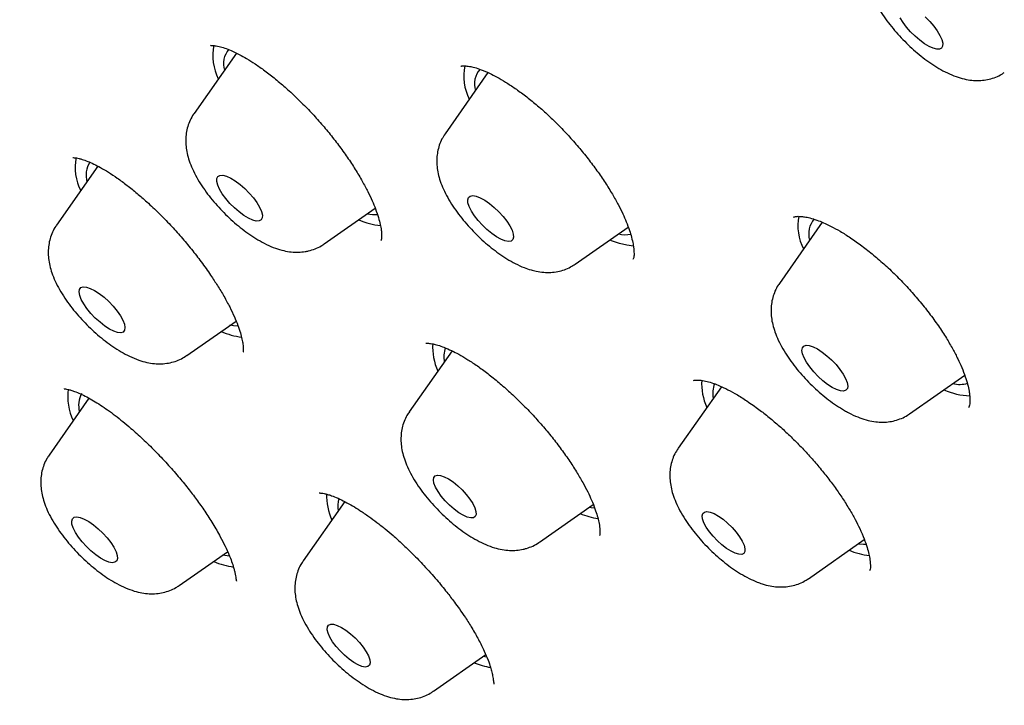
# Model space of a CAD drawing. Units: millimetres. Extents: x 8 to 1603, y 12 to 2556.
# Drawn here: x 1339 to 1352, y 904 to 913 of the extents above; entities that cross this region are included whole.
import ezdxf

# ---------------------------------------------------------------- set-up
doc = ezdxf.new("R2010")
doc.units = ezdxf.units.MM

msp = doc.modelspace()

# ---------------------------------------------------------------- linework, layer by layer
at = {"color": 7, "linetype": 'Continuous', "lineweight": 30}
for p, q in [((1341.763, 912.264), (1341.202, 911.464)), ((1345.098, 912.006), (1344.53, 911.196)), ((1344.748, 912.089), (1344.741, 912.085)), ((1339.926, 910.765), (1339.379, 909.985)), ((1342.927, 909.735), (1343.604, 910.207)), ((1349.53, 910.022), (1348.962, 909.211)), ((1346.256, 909.466), (1346.958, 909.956)), ((1341.104, 908.255), (1341.759, 908.712)), ((1344.622, 908.317), (1344.055, 907.511)), ((1350.687, 907.482), (1351.42, 907.993)), ((1348.194, 907.842), (1347.621, 907.027)), ((1339.808, 907.689), (1339.28, 906.936)), ((1343.2, 906.319), (1342.649, 905.535)), ((1345.781, 905.781), (1346.494, 906.28)), ((1349.346, 905.297), (1350.088, 905.816)), ((1341.005, 905.206), (1341.647, 905.654)), ((1344.374, 903.805), (1345.068, 904.291)), ((1345.035, 904.268), (1345.08, 904.263))]:
    msp.add_line(p, q, dxfattribs=at)
at = {"color": 7, "linetype": 'Continuous', "lineweight": 30, "flags": 128}
for points in [[(1350.885, 912.388), (1350.823, 912.434), (1350.761, 912.488), (1350.701, 912.547), (1350.647, 912.61), (1350.601, 912.672), (1350.565, 912.733)], [(1350.895, 912.743), (1350.955, 912.684), (1351.008, 912.622), (1351.054, 912.559), (1351.09, 912.499), (1351.115, 912.444), (1351.127, 912.396), (1351.126, 912.358), (1351.112, 912.331), (1351.085, 912.317), (1351.048, 912.316), (1351, 912.328), (1350.946, 912.352), (1350.885, 912.388)], [(1342.065, 910.039), (1342.027, 910.037), (1341.979, 910.05), (1341.923, 910.075), (1341.862, 910.111), (1341.799, 910.158), (1341.736, 910.212), (1341.676, 910.272), (1341.622, 910.335), (1341.576, 910.399), (1341.539, 910.46), (1341.515, 910.515), (1341.503, 910.563), (1341.504, 910.601), (1341.518, 910.628), (1341.545, 910.642), (1341.584, 910.644), (1341.632, 910.631), (1341.687, 910.606), (1341.748, 910.57), (1341.811, 910.523), (1341.874, 910.469), (1341.934, 910.409), (1341.988, 910.346), (1342.035, 910.282), (1342.071, 910.221), (1342.096, 910.166), (1342.108, 910.118), (1342.106, 910.08), (1342.092, 910.053), (1342.065, 910.039)], [(1345.324, 909.775), (1345.271, 909.796), (1345.211, 909.829), (1345.149, 909.872), (1345.085, 909.925), (1345.024, 909.983), (1344.968, 910.046), (1344.918, 910.109), (1344.878, 910.171), (1344.85, 910.229), (1344.833, 910.279), (1344.83, 910.321), (1344.84, 910.352), (1344.863, 910.37), (1344.898, 910.376), (1344.943, 910.368), (1344.996, 910.347), (1345.055, 910.315), (1345.118, 910.271), (1345.182, 910.219), (1345.243, 910.161), (1345.299, 910.098), (1345.349, 910.035), (1345.388, 909.973), (1345.417, 909.915), (1345.433, 909.864), (1345.437, 909.823), (1345.426, 909.792), (1345.404, 909.773), (1345.369, 909.768), (1345.324, 909.775)], [(1346.841, 909.74), (1346.735, 909.776), (1346.713, 909.785)], [(1347.026, 909.707), (1346.939, 909.717), (1346.841, 909.74)], [(1340.28, 908.59), (1340.261, 908.567), (1340.23, 908.557), (1340.188, 908.561), (1340.138, 908.577), (1340.08, 908.606), (1340.018, 908.646), (1339.955, 908.696), (1339.892, 908.752), (1339.834, 908.814), (1339.782, 908.877), (1339.739, 908.94), (1339.706, 908.999), (1339.686, 909.053), (1339.678, 909.098), (1339.684, 909.132), (1339.702, 909.155), (1339.733, 909.165), (1339.775, 909.162), (1339.826, 909.145), (1339.883, 909.116), (1339.945, 909.076), (1340.009, 909.027), (1340.071, 908.97), (1340.129, 908.909), (1340.181, 908.845), (1340.225, 908.782), (1340.257, 908.723), (1340.278, 908.67), (1340.285, 908.625), (1340.28, 908.59)], [(1341.786, 908.646), (1341.723, 908.649), (1341.678, 908.656)], [(1349.663, 907.833), (1349.601, 907.873), (1349.538, 907.922), (1349.476, 907.979), (1349.417, 908.04), (1349.365, 908.104), (1349.322, 908.166), (1349.29, 908.226), (1349.269, 908.279), (1349.261, 908.324), (1349.267, 908.359), (1349.286, 908.381), (1349.317, 908.391), (1349.358, 908.388), (1349.409, 908.371), (1349.467, 908.343), (1349.529, 908.302), (1349.592, 908.253), (1349.654, 908.196), (1349.713, 908.135), (1349.765, 908.071), (1349.808, 908.009), (1349.84, 907.949), (1349.861, 907.896), (1349.869, 907.851), (1349.863, 907.816), (1349.844, 907.794), (1349.813, 907.784), (1349.772, 907.787), (1349.721, 907.804), (1349.663, 907.833)], [(1344.905, 906.105), (1344.869, 906.102), (1344.823, 906.113), (1344.769, 906.137), (1344.711, 906.172), (1344.65, 906.217), (1344.589, 906.271), (1344.531, 906.329), (1344.479, 906.39), (1344.436, 906.451), (1344.403, 906.509), (1344.382, 906.562), (1344.374, 906.606), (1344.379, 906.64), (1344.397, 906.662), (1344.427, 906.671), (1344.468, 906.666), (1344.518, 906.649), (1344.575, 906.62), (1344.635, 906.579), (1344.697, 906.53), (1344.756, 906.473), (1344.811, 906.413), (1344.859, 906.352), (1344.897, 906.292), (1344.924, 906.236), (1344.939, 906.188), (1344.941, 906.149), (1344.929, 906.121), (1344.905, 906.105)], [(1346.442, 906.243), (1346.468, 906.24), (1346.514, 906.238)], [(1340.183, 905.605), (1340.186, 905.563), (1340.176, 905.532), (1340.153, 905.514), (1340.118, 905.508), (1340.073, 905.516), (1340.02, 905.537), (1339.961, 905.569), (1339.898, 905.613), (1339.835, 905.665), (1339.774, 905.723), (1339.717, 905.786), (1339.668, 905.849), (1339.628, 905.911), (1339.599, 905.969), (1339.583, 906.02), (1339.58, 906.061), (1339.59, 906.092), (1339.613, 906.111), (1339.647, 906.116), (1339.692, 906.108), (1339.746, 906.088), (1339.805, 906.055), (1339.868, 906.012), (1339.931, 905.959), (1339.992, 905.901), (1340.049, 905.838), (1340.098, 905.775), (1340.138, 905.713), (1340.167, 905.655), (1340.183, 905.605)], [(1348.377, 905.634), (1348.322, 905.66), (1348.262, 905.698), (1348.201, 905.745), (1348.14, 905.8), (1348.084, 905.859), (1348.034, 905.92), (1347.993, 905.981), (1347.962, 906.038), (1347.944, 906.089), (1347.939, 906.13), (1347.947, 906.162), (1347.968, 906.181), (1348.001, 906.187), (1348.045, 906.18), (1348.096, 906.159), (1348.154, 906.127), (1348.215, 906.084), (1348.276, 906.033), (1348.335, 905.976), (1348.388, 905.915), (1348.434, 905.853), (1348.47, 905.794), (1348.494, 905.74), (1348.506, 905.694), (1348.505, 905.657), (1348.49, 905.632), (1348.463, 905.619), (1348.424, 905.62), (1348.377, 905.634)], [(1350.007, 905.759), (1350.075, 905.754), (1350.112, 905.755)], [(1341.673, 905.597), (1341.642, 905.598), (1341.579, 905.607)], [(1343.535, 904.181), (1343.526, 904.15), (1343.505, 904.132), (1343.472, 904.126), (1343.428, 904.134), (1343.376, 904.155), (1343.318, 904.187), (1343.257, 904.23), (1343.196, 904.282), (1343.138, 904.339), (1343.084, 904.4), (1343.039, 904.462), (1343.003, 904.521), (1342.979, 904.574), (1342.968, 904.621), (1342.97, 904.657), (1342.985, 904.682), (1343.013, 904.694), (1343.052, 904.693), (1343.1, 904.678), (1343.155, 904.652), (1343.215, 904.613), (1343.276, 904.566), (1343.336, 904.511), (1343.393, 904.451), (1343.442, 904.39), (1343.483, 904.329), (1343.513, 904.273), (1343.531, 904.222), (1343.535, 904.181)]]:
    msp.add_lwpolyline(points, dxfattribs=at)
at = {"color": 7, "linetype": 'Continuous', "lineweight": 30}
for centre, radius, start, end in [((1342.163, 912.233), 0.712, 168.9999, 205.9716), ((1341.896, 912.122), 0.304, 140.9487, 196.2342), ((1345.462, 911.961), 0.685, 168.5591, 206.7999), ((1345.212, 911.855), 0.293, 138.1528, 197.144), ((1340.301, 910.75), 0.677, 169.0392, 207.1595), ((1340.088, 910.643), 0.319, 147.028, 195.5747), ((1343.776, 910.955), 0.983, 246.5087, 264.0933), ((1343.596, 910.619), 0.494, 258.914, 274.4481), ((1349.897, 909.979), 0.69, 169.6832, 206.8327), ((1349.644, 909.871), 0.294, 138.5789, 197.1706), ((1346.92, 910.306), 0.449, 258.3146, 279.2706), ((1341.964, 909.511), 1.02, 246.7284, 262.616), ((1345.118, 908.365), 0.753, 176.3553, 204.7169), ((1344.885, 908.238), 0.372, 161.2642, 190.4049), ((1348.713, 907.886), 0.782, 176.9591, 204.1827), ((1340.265, 907.715), 0.739, 172.7454, 205.8665), ((1348.446, 907.753), 0.368, 159.4, 190.4098), ((1351.508, 908.61), 0.888, 245.8092, 268.6494), ((1351.349, 908.273), 0.4, 257.3155, 285.7205), ((1340.014, 907.594), 0.343, 152.868, 194.3775), ((1343.798, 906.407), 0.839, 179.0573, 203.411), ((1343.499, 906.263), 0.392, 165.8729, 190.0525), ((1346.714, 907.122), 1.04, 247.7614, 261.4037), ((1350.257, 906.563), 0.963, 247.3506, 263.8898), ((1341.873, 906.486), 1.045, 246.8811, 261.9634), ((1345.326, 905.204), 1.1, 248.0509, 260.0275)]:
    msp.add_arc(centre, radius, start, end, dxfattribs=at)
for points, knots in [([(1407.184, 881.897), (1407.223, 881.937), (1407.293, 882.011), (1407.388, 882.113), (1407.463, 882.197), (1407.52, 882.262), (1407.563, 882.312), (1407.609, 882.366), (1407.668, 882.437), (1407.743, 882.529), (1407.822, 882.631), (1407.898, 882.733), (1407.964, 882.822), (1408.016, 882.896), (1408.063, 882.964), (1408.117, 883.043), (1408.183, 883.144), (1408.26, 883.266), (1408.339, 883.397), (1408.419, 883.535), (1408.497, 883.675), (1408.569, 883.812), (1408.633, 883.94), (1408.692, 884.062), (1408.75, 884.187), (1408.811, 884.326), (1408.875, 884.477), (1408.935, 884.631), (1408.989, 884.774), (1409.035, 884.903), (1409.078, 885.028), (1409.121, 885.16), (1409.166, 885.308), (1409.212, 885.466), (1409.253, 885.621), (1409.289, 885.763), (1409.319, 885.888), (1409.346, 886.01), (1409.373, 886.137), (1409.401, 886.28), (1409.43, 886.439), (1409.457, 886.602), (1409.481, 886.757), (1409.506, 886.939), (1409.533, 887.164), (1409.56, 887.444), (1409.581, 887.739), (1409.596, 888.038), (1409.603, 888.33), (1409.605, 888.613), (1409.601, 888.885), (1409.593, 889.156), (1409.58, 889.442), (1409.559, 889.748), (1409.532, 890.079), (1409.496, 890.422), (1409.454, 890.768), (1409.408, 891.1), (1409.358, 891.423), (1409.306, 891.724), (1409.253, 892.013), (1409.197, 892.299), (1409.132, 892.61), (1409.056, 892.951), (1408.983, 893.258), (1408.92, 893.511), (1408.874, 893.688), (1408.836, 893.834), (1408.805, 893.95), (1408.78, 894.043), (1408.756, 894.129), (1408.73, 894.224), (1408.693, 894.354), (1408.644, 894.526), (1408.58, 894.744), (1408.503, 894.998), (1408.412, 895.288), (1408.307, 895.613), (1408.187, 895.972), (1408.052, 896.364), (1407.899, 896.789), (1407.755, 897.176), (1407.624, 897.516), (1407.514, 897.797), (1407.405, 898.07), (1407.303, 898.32), (1407.214, 898.534), (1407.14, 898.711), (1407.085, 898.841), (1407.043, 898.938), (1407.007, 899.021), (1406.964, 899.121), (1406.911, 899.243), (1406.848, 899.387), (1406.76, 899.588), (1406.648, 899.836), (1406.516, 900.125), (1406.312, 900.567), (1406.033, 901.154), (1405.691, 901.846), (1405.37, 902.478), (1405.071, 903.051), (1404.775, 903.604), (1404.483, 904.138), (1404.198, 904.648), (1403.925, 905.13), (1403.67, 905.57), (1403.438, 905.967), (1403.227, 906.322), (1403.034, 906.643), (1402.859, 906.931), (1402.704, 907.185), (1402.568, 907.405), (1402.444, 907.605), (1402.321, 907.802), (1402.186, 908.017), (1402.032, 908.26), (1401.856, 908.535), (1401.624, 908.896), (1401.331, 909.346), (1400.97, 909.891), (1400.572, 910.483), (1400.135, 911.123), (1399.658, 911.809), (1399.166, 912.503), (1398.663, 913.199), (1398.154, 913.894), (1397.612, 914.619), (1397.048, 915.362), (1396.469, 916.111), (1395.772, 916.997), (1394.953, 918.017), (1394.005, 919.168), (1393.002, 920.356), (1391.943, 921.58), (1390.826, 922.835), (1389.7, 924.069), (1388.565, 925.281), (1387.424, 926.468), (1386.277, 927.633), (1385.12, 928.781), (1383.943, 929.919), (1382.742, 931.053), (1381.517, 932.181), (1380.268, 933.301), (1379.067, 934.351), (1377.917, 935.331), (1376.821, 936.244), (1375.713, 937.144), (1374.734, 937.92), (1373.887, 938.577), (1373.174, 939.121), (1372.463, 939.654), (1371.767, 940.167), (1371.072, 940.671), (1370.39, 941.158), (1369.724, 941.624), (1369.105, 942.05), (1368.534, 942.437), (1368.028, 942.774), (1367.584, 943.067), (1367.198, 943.318), (1366.889, 943.517), (1366.653, 943.667), (1366.488, 943.772), (1366.351, 943.859), (1366.25, 943.922), (1366.165, 943.975), (1366.075, 944.032), (1365.952, 944.109), (1365.794, 944.207), (1365.61, 944.321), (1365.311, 944.504), (1364.899, 944.754), (1364.34, 945.088), (1363.721, 945.449), (1363.044, 945.835), (1362.346, 946.223), (1361.506, 946.676), (1360.537, 947.179), (1359.685, 947.6), (1359.074, 947.891), (1358.703, 948.064), (1358.348, 948.226), (1358.022, 948.373), (1357.734, 948.499), (1357.486, 948.607), (1357.297, 948.687), (1357.159, 948.746), (1357.064, 948.786), (1356.978, 948.822), (1356.885, 948.86), (1356.772, 948.907), (1356.632, 948.964), (1356.464, 949.032), (1356.268, 949.11), (1356.002, 949.215), (1355.681, 949.338), (1355.323, 949.472), (1354.986, 949.595), (1354.674, 949.705), (1354.385, 949.804), (1354.106, 949.897), (1353.837, 949.985), (1353.578, 950.067), (1353.342, 950.139), (1353.145, 950.198), (1352.978, 950.247), (1352.827, 950.29), (1352.661, 950.337), (1352.475, 950.388), (1352.268, 950.444), (1352.042, 950.502), (1351.66, 950.598), (1351.131, 950.72), (1350.616, 950.824), (1350.256, 950.89), (1350.054, 950.925), (1349.873, 950.954), (1349.719, 950.978), (1349.589, 950.998), (1349.481, 951.013), (1349.376, 951.027), (1349.257, 951.043), (1349.108, 951.062), (1348.937, 951.081), (1348.757, 951.101), (1348.583, 951.117), (1348.401, 951.133), (1348.214, 951.147), (1348.026, 951.159), (1347.863, 951.168), (1347.72, 951.174), (1347.593, 951.179), (1347.478, 951.182), (1347.373, 951.184), (1347.276, 951.186), (1347.184, 951.187), (1347.085, 951.187), (1346.969, 951.186), (1346.828, 951.184), (1346.674, 951.18), (1346.468, 951.173), (1346.225, 951.16), (1345.98, 951.141), (1345.782, 951.123), (1345.628, 951.106), (1345.487, 951.089), (1345.361, 951.073), (1345.25, 951.057), (1345.149, 951.041), (1345.041, 951.024), (1344.917, 951.002), (1344.774, 950.976), (1344.619, 950.945), (1344.454, 950.909), (1344.288, 950.87), (1344.128, 950.829), (1343.981, 950.789), (1343.844, 950.75), (1343.708, 950.708), (1343.566, 950.662), (1343.411, 950.61), (1343.255, 950.553), (1343.113, 950.498), (1342.989, 950.448), (1342.872, 950.4), (1342.745, 950.344), (1342.619, 950.286), (1342.496, 950.227), (1342.387, 950.173), (1342.285, 950.12), (1342.199, 950.073), (1342.111, 950.025), (1342.004, 949.964), (1341.861, 949.88), (1341.698, 949.778), (1341.534, 949.669), (1341.387, 949.566), (1341.281, 949.488), (1341.207, 949.432), (1341.159, 949.395), (1341.112, 949.359), (1341.066, 949.323), (1341.018, 949.284), (1340.954, 949.231), (1340.866, 949.158), (1340.752, 949.059), (1340.617, 948.936), (1340.52, 948.844), (1340.468, 948.794)], [0, 0, 0, 0, 0.0019724, 0.0036537, 0.0050439, 0.0061432, 0.0069633, 0.0077761, 0.0092734, 0.0110396, 0.0130633, 0.0150808, 0.016734, 0.0180227, 0.0191417, 0.020449, 0.0224011, 0.0246536, 0.0270138, 0.0294303, 0.0319032, 0.034305, 0.0364621, 0.038395, 0.0404528, 0.0427577, 0.0453096, 0.0479184, 0.0502222, 0.0522124, 0.0540953, 0.0561418, 0.0584658, 0.0610508, 0.0635593, 0.065653, 0.0675737, 0.0693235, 0.0711794, 0.0733422, 0.0757648, 0.0782921, 0.0805657, 0.0825848, 0.0862741, 0.0903559, 0.0946627, 0.0988228, 0.1029028, 0.1067818, 0.1104232, 0.1139252, 0.1177066, 0.1218135, 0.1260081, 0.1305855, 0.1350244, 0.1391895, 0.1430873, 0.1470496, 0.1502734, 0.1536812, 0.1574132, 0.1614711, 0.1658546, 0.1682723, 0.1703306, 0.1720262, 0.1733592, 0.1743298, 0.1752386, 0.1763194, 0.1776194, 0.179704, 0.1821816, 0.185052, 0.1883007, 0.1919407, 0.1959101, 0.2002087, 0.2048362, 0.2097924, 0.2127179, 0.2157468, 0.2187545, 0.2213916, 0.2236372, 0.2254917, 0.2269551, 0.2277021, 0.2285179, 0.2295597, 0.2308274, 0.2323211, 0.2340408, 0.2370373, 0.2400105, 0.242939, 0.2505629, 0.2578666, 0.2637443, 0.2693972, 0.2748255, 0.2800293, 0.2850082, 0.2896782, 0.2939789, 0.2976881, 0.3010707, 0.3041268, 0.3068566, 0.3092603, 0.3113378, 0.3130981, 0.3149419, 0.3169039, 0.3191833, 0.3217861, 0.3246758, 0.3293362, 0.3344197, 0.3399262, 0.3458557, 0.3522082, 0.3589836, 0.365064, 0.3714489, 0.378138, 0.3850347, 0.3919049, 0.3987383, 0.4094018, 0.4199743, 0.4304558, 0.4422561, 0.4539392, 0.4655059, 0.4769566, 0.488292, 0.4995124, 0.5106608, 0.52192, 0.5333109, 0.5448332, 0.5564871, 0.5682726, 0.5782745, 0.5883699, 0.598559, 0.6088425, 0.615355, 0.621905, 0.6284923, 0.6349723, 0.6411264, 0.6477215, 0.6538927, 0.6596399, 0.664963, 0.6698618, 0.6738134, 0.6774378, 0.6807349, 0.6825245, 0.6841098, 0.6854049, 0.6864096, 0.6869691, 0.6877984, 0.688963, 0.6904632, 0.6922785, 0.6942042, 0.6989699, 0.7040542, 0.7102188, 0.7167954, 0.7236772, 0.7305957, 0.7415156, 0.7524949, 0.756303, 0.7601182, 0.7638659, 0.7672477, 0.7702323, 0.7728195, 0.7750092, 0.7761602, 0.7771602, 0.7780094, 0.7788939, 0.7800881, 0.7815649, 0.7833429, 0.7854222, 0.787803, 0.7918491, 0.7957536, 0.7994172, 0.8028399, 0.8060215, 0.808962, 0.8121196, 0.8150122, 0.8176732, 0.8201027, 0.821724, 0.8233721, 0.8252662, 0.8274082, 0.8297984, 0.8324368, 0.8352816, 0.8432131, 0.8512248, 0.8539133, 0.8564573, 0.8586915, 0.8606158, 0.8622299, 0.8635578, 0.8646805, 0.8661849, 0.8680711, 0.8703392, 0.8727345, 0.8749833, 0.8770854, 0.8798602, 0.8823289, 0.8844915, 0.8863552, 0.8880486, 0.8895908, 0.8910133, 0.8923159, 0.8935289, 0.8947664, 0.896359, 0.898307, 0.9005458, 0.9027602, 0.906916, 0.9108145, 0.913208, 0.915466, 0.9175182, 0.9193607, 0.9209934, 0.9224163, 0.9238695, 0.9257598, 0.9279182, 0.9302543, 0.9327643, 0.9353814, 0.9378648, 0.940152, 0.942243, 0.9442576, 0.9464987, 0.948981, 0.9516023, 0.9540037, 0.9559089, 0.957657, 0.9597, 0.9621705, 0.9639423, 0.9658791, 0.9676864, 0.9691816, 0.9703647, 0.9722626, 0.97476, 0.9778971, 0.9810221, 0.9837432, 0.9860637, 0.9869964, 0.9878985, 0.9887699, 0.9896107, 0.9904311, 0.9914458, 0.9930012, 0.9949456, 0.9972785, 1, 1, 1, 1]), ([(1323.72, 932.449), (1323.678, 932.408), (1323.601, 932.331), (1323.497, 932.223), (1323.411, 932.131), (1323.343, 932.057), (1323.292, 932), (1323.254, 931.957), (1323.211, 931.907), (1323.152, 931.839), (1323.078, 931.75), (1322.983, 931.632), (1322.877, 931.493), (1322.768, 931.344), (1322.68, 931.219), (1322.608, 931.112), (1322.547, 931.018), (1322.487, 930.923), (1322.424, 930.82), (1322.356, 930.704), (1322.285, 930.579), (1322.211, 930.443), (1322.142, 930.309), (1322.077, 930.177), (1322.015, 930.047), (1321.951, 929.906), (1321.883, 929.747), (1321.815, 929.578), (1321.75, 929.408), (1321.692, 929.244), (1321.641, 929.093), (1321.598, 928.959), (1321.563, 928.841), (1321.531, 928.732), (1321.492, 928.588), (1321.442, 928.397), (1321.387, 928.159), (1321.335, 927.907), (1321.288, 927.645), (1321.246, 927.371), (1321.21, 927.086), (1321.18, 926.796), (1321.158, 926.513), (1321.143, 926.239), (1321.133, 925.961), (1321.128, 925.659), (1321.13, 925.385), (1321.135, 925.155), (1321.141, 924.992), (1321.147, 924.853), (1321.153, 924.74), (1321.159, 924.647), (1321.164, 924.559), (1321.172, 924.456), (1321.181, 924.327), (1321.197, 924.136), (1321.221, 923.89), (1321.253, 923.603), (1321.289, 923.324), (1321.327, 923.058), (1321.366, 922.799), (1321.41, 922.539), (1321.452, 922.303), (1321.492, 922.091), (1321.528, 921.907), (1321.568, 921.716), (1321.608, 921.524), (1321.648, 921.346), (1321.683, 921.193), (1321.711, 921.071), (1321.733, 920.979), (1321.754, 920.894), (1321.778, 920.795), (1321.811, 920.664), (1321.853, 920.501), (1321.904, 920.306), (1321.965, 920.08), (1322.05, 919.774), (1322.163, 919.385), (1322.309, 918.912), (1322.479, 918.388), (1322.677, 917.811), (1322.856, 917.315), (1323.002, 916.925), (1323.103, 916.663), (1323.202, 916.41), (1323.295, 916.176), (1323.38, 915.966), (1323.457, 915.78), (1323.523, 915.62), (1323.579, 915.487), (1323.624, 915.38), (1323.66, 915.295), (1323.7, 915.202), (1323.753, 915.077), (1323.829, 914.903), (1323.921, 914.694), (1324.023, 914.462), (1324.239, 913.984), (1324.499, 913.427), (1324.808, 912.787), (1325.047, 912.304), (1325.304, 911.796), (1325.584, 911.257), (1325.888, 910.684), (1326.218, 910.076), (1326.578, 909.428), (1326.972, 908.738), (1327.401, 908.005), (1327.797, 907.345), (1328.149, 906.771), (1328.44, 906.303), (1328.724, 905.852), (1329.006, 905.412), (1329.282, 904.986), (1329.549, 904.579), (1329.791, 904.214), (1330.007, 903.891), (1330.186, 903.627), (1330.329, 903.416), (1330.441, 903.253), (1330.54, 903.108), (1330.639, 902.963), (1330.741, 902.817), (1330.854, 902.654), (1330.98, 902.472), (1331.134, 902.252), (1331.307, 902.008), (1331.544, 901.673), (1331.836, 901.266), (1332.201, 900.762), (1332.579, 900.247), (1332.968, 899.724), (1333.356, 899.209), (1333.74, 898.704), (1334.121, 898.211), (1334.485, 897.743), (1334.842, 897.289), (1335.213, 896.822), (1335.617, 896.318), (1336.049, 895.787), (1336.507, 895.23), (1336.989, 894.65), (1337.509, 894.033), (1338.068, 893.378), (1338.666, 892.688), (1339.295, 891.973), (1339.952, 891.236), (1340.639, 890.478), (1341.365, 889.69), (1342.131, 888.873), (1342.938, 888.026), (1343.786, 887.153), (1344.674, 886.254), (1345.572, 885.363), (1346.474, 884.484), (1347.379, 883.618), (1348.318, 882.737), (1349.29, 881.843), (1350.269, 880.959), (1350.927, 880.381), (1351.247, 880.1)], [0, 0, 0, 0, 0.003588, 0.006695, 0.009321, 0.011465, 0.013127, 0.014338, 0.015538, 0.018095, 0.021112, 0.024447, 0.02992, 0.034677, 0.038848, 0.041904, 0.044859, 0.047754, 0.050947, 0.054517, 0.058464, 0.062466, 0.066777, 0.070564, 0.074213, 0.078359, 0.083009, 0.087951, 0.092936, 0.097543, 0.101886, 0.105625, 0.108761, 0.111563, 0.114588, 0.120586, 0.127145, 0.133846, 0.140688, 0.147787, 0.155175, 0.162753, 0.169924, 0.176587, 0.183201, 0.190542, 0.198621, 0.203043, 0.20692, 0.210183, 0.212832, 0.214867, 0.216658, 0.219032, 0.222013, 0.225599, 0.232257, 0.238839, 0.245085, 0.250994, 0.256567, 0.262154, 0.268079, 0.271896, 0.27584, 0.279913, 0.284111, 0.287989, 0.291162, 0.293706, 0.29562, 0.296928, 0.299019, 0.301742, 0.305097, 0.309084, 0.313702, 0.318913, 0.327703, 0.337119, 0.34716, 0.358585, 0.370722, 0.375685, 0.380755, 0.385585, 0.389937, 0.393885, 0.397335, 0.400289, 0.402745, 0.404705, 0.406167, 0.407441, 0.409863, 0.413048, 0.416998, 0.421313, 0.425657, 0.443008, 0.451312, 0.459747, 0.468628, 0.478034, 0.487965, 0.498421, 0.509402, 0.521221, 0.533592, 0.546515, 0.554388, 0.562336, 0.569822, 0.576781, 0.584175, 0.590864, 0.596847, 0.602126, 0.606701, 0.609801, 0.612466, 0.614697, 0.616859, 0.619549, 0.62187, 0.624813, 0.6284, 0.632523, 0.63665, 0.644566, 0.652227, 0.661015, 0.669444, 0.677514, 0.685908, 0.693875, 0.701417, 0.708541, 0.715946, 0.724088, 0.732966, 0.741751, 0.751155, 0.761178, 0.77182, 0.78308, 0.794959, 0.806876, 0.819356, 0.8324, 0.846008, 0.86018, 0.874918, 0.890219, 0.906086, 0.920814, 0.935998, 0.951636, 0.967728, 0.984275, 1, 1, 1, 1]), ([(1350.488, 914.685), (1350.491, 914.686), (1350.496, 914.69), (1350.513, 914.691), (1350.539, 914.692), (1350.574, 914.69), (1350.615, 914.685), (1350.668, 914.674), (1350.739, 914.655), (1350.838, 914.619), (1350.942, 914.572), (1351.053, 914.515), (1351.17, 914.447), (1351.301, 914.361), (1351.443, 914.259), (1351.591, 914.141), (1351.74, 914.011), (1351.886, 913.874), (1352.028, 913.729), (1352.163, 913.58), (1352.29, 913.428), (1352.407, 913.275), (1352.513, 913.122), (1352.605, 912.976), (1352.681, 912.84), (1352.74, 912.719), (1352.79, 912.603), (1352.826, 912.497), (1352.85, 912.403), (1352.859, 912.339), (1352.861, 912.298), (1352.86, 912.267), (1352.858, 912.245), (1352.855, 912.227), (1352.851, 912.22), (1352.849, 912.217)], [0, 0, 0, 0, 0.037865, 0.070619, 0.09809, 0.120114, 0.138458, 0.155774, 0.187295, 0.215724, 0.247492, 0.274209, 0.303442, 0.335236, 0.369421, 0.404655, 0.439861, 0.475038, 0.510177, 0.545272, 0.580332, 0.615377, 0.650403, 0.685227, 0.718206, 0.748898, 0.777291, 0.811586, 0.841905, 0.871051, 0.88904, 0.907751, 0.931873, 0.962693, 1, 1, 1, 1]), ([(1350.222, 913.731), (1350.211, 913.717), (1350.184, 913.677), (1350.152, 913.605), (1350.127, 913.519), (1350.114, 913.431), (1350.113, 913.342), (1350.123, 913.25), (1350.145, 913.154), (1350.181, 913.051), (1350.23, 912.943), (1350.293, 912.831), (1350.366, 912.721), (1350.446, 912.616), (1350.532, 912.516), (1350.622, 912.42), (1350.717, 912.329), (1350.815, 912.244), (1350.917, 912.165), (1351.023, 912.093), (1351.133, 912.028), (1351.246, 911.974), (1351.356, 911.934), (1351.46, 911.909), (1351.559, 911.899), (1351.653, 911.901), (1351.744, 911.916), (1351.832, 911.944), (1351.899, 911.975), (1351.933, 912), (1351.943, 912.007)], [0, 0, 0, 0, 0.017606, 0.047754, 0.077615, 0.107661, 0.138488, 0.170902, 0.205984, 0.244943, 0.288095, 0.33273, 0.375818, 0.417326, 0.457798, 0.497724, 0.5375, 0.577436, 0.61785, 0.659212, 0.702167, 0.747639, 0.790591, 0.828812, 0.863449, 0.895952, 0.927202, 0.957729, 0.987859, 1, 1, 1, 1]), ([(1341.421, 912.368), (1341.421, 912.368), (1341.422, 912.367), (1341.433, 912.366), (1341.457, 912.365), (1341.494, 912.361), (1341.541, 912.351), (1341.604, 912.333), (1341.694, 912.298), (1341.793, 912.251), (1341.9, 912.191), (1342.014, 912.12), (1342.143, 912.03), (1342.282, 911.921), (1342.428, 911.797), (1342.574, 911.661), (1342.718, 911.516), (1342.858, 911.364), (1342.992, 911.206), (1343.118, 911.045), (1343.235, 910.883), (1343.34, 910.723), (1343.43, 910.57), (1343.505, 910.431), (1343.563, 910.308), (1343.611, 910.192), (1343.647, 910.086), (1343.672, 909.992), (1343.683, 909.929), (1343.687, 909.886), (1343.688, 909.854), (1343.687, 909.827), (1343.685, 909.805), (1343.684, 909.79), (1343.681, 909.785), (1343.68, 909.782)], [0, 0, 0, 0, 0.043208, 0.078711, 0.105988, 0.126357, 0.145384, 0.175214, 0.203844, 0.236356, 0.263725, 0.293704, 0.326336, 0.361364, 0.397081, 0.43279, 0.468483, 0.504147, 0.539778, 0.575397, 0.611027, 0.646666, 0.681606, 0.714101, 0.744037, 0.771409, 0.803943, 0.832445, 0.860681, 0.875038, 0.889548, 0.90761, 0.932186, 0.963049, 1, 1, 1, 1]), ([(1344.737, 912.088), (1344.741, 912.09), (1344.747, 912.094), (1344.764, 912.095), (1344.787, 912.095), (1344.818, 912.093), (1344.86, 912.088), (1344.921, 912.075), (1345.012, 912.045), (1345.112, 912.002), (1345.221, 911.946), (1345.334, 911.88), (1345.46, 911.797), (1345.596, 911.698), (1345.739, 911.583), (1345.883, 911.456), (1346.026, 911.318), (1346.165, 911.172), (1346.299, 911.02), (1346.426, 910.864), (1346.545, 910.706), (1346.653, 910.548), (1346.747, 910.397), (1346.825, 910.259), (1346.885, 910.137), (1346.935, 910.022), (1346.974, 909.917), (1347.004, 909.817), (1347.02, 909.745), (1347.029, 909.688), (1347.034, 909.642), (1347.035, 909.602), (1347.034, 909.568), (1347.03, 909.542), (1347.024, 909.533), (1347.021, 909.528)], [0, 0, 0, 0, 0.041726, 0.075526, 0.101126, 0.119811, 0.137566, 0.166427, 0.196161, 0.229617, 0.257227, 0.287018, 0.319012, 0.353059, 0.387679, 0.422568, 0.457634, 0.492696, 0.527772, 0.562857, 0.597938, 0.633003, 0.667483, 0.699288, 0.728243, 0.754349, 0.784707, 0.810724, 0.840145, 0.856867, 0.87559, 0.899229, 0.927961, 0.961605, 1, 1, 1, 1]), ([(1341.202, 911.463), (1341.2, 911.46), (1341.178, 911.433), (1341.149, 911.375), (1341.116, 911.291), (1341.097, 911.204), (1341.09, 911.115), (1341.094, 911.025), (1341.109, 910.932), (1341.137, 910.833), (1341.179, 910.727), (1341.235, 910.616), (1341.303, 910.505), (1341.379, 910.397), (1341.462, 910.294), (1341.55, 910.196), (1341.642, 910.103), (1341.739, 910.014), (1341.839, 909.932), (1341.942, 909.856), (1342.05, 909.787), (1342.163, 909.726), (1342.277, 909.677), (1342.386, 909.645), (1342.487, 909.627), (1342.583, 909.623), (1342.66, 909.63), (1342.705, 909.639), (1342.719, 909.642)], [0, 0, 0, 0, 0.0038359, 0.036654, 0.0689157, 0.1010904, 0.1337369, 0.167588, 0.2036439, 0.2431846, 0.2873026, 0.3351595, 0.3825688, 0.4281175, 0.4722251, 0.5154746, 0.5583407, 0.6012254, 0.6444079, 0.6883212, 0.7335432, 0.7808983, 0.8314902, 0.8752178, 0.9141992, 0.9501935, 0.9839698, 1, 1, 1, 1]), ([(1344.53, 911.194), (1344.515, 911.171), (1344.484, 911.124), (1344.451, 911.043), (1344.429, 910.957), (1344.419, 910.869), (1344.42, 910.779), (1344.433, 910.687), (1344.457, 910.589), (1344.495, 910.485), (1344.548, 910.376), (1344.613, 910.264), (1344.688, 910.155), (1344.769, 910.051), (1344.856, 909.952), (1344.947, 909.857), (1345.042, 909.767), (1345.142, 909.683), (1345.244, 909.606), (1345.351, 909.535), (1345.462, 909.472), (1345.568, 909.423), (1345.639, 909.4), (1345.669, 909.39)], [0, 0, 0, 0, 0.032985, 0.070842, 0.108455, 0.146441, 0.185598, 0.227009, 0.272105, 0.322339, 0.377548, 0.433481, 0.487299, 0.539257, 0.59005, 0.640267, 0.690392, 0.740784, 0.79189, 0.844336, 0.899002, 0.957118, 1, 1, 1, 1]), ([(1339.594, 910.882), (1339.594, 910.882), (1339.592, 910.879), (1339.603, 910.879), (1339.638, 910.875), (1339.677, 910.867), (1339.725, 910.854), (1339.788, 910.832), (1339.87, 910.795), (1339.963, 910.747), (1340.067, 910.686), (1340.185, 910.607), (1340.313, 910.513), (1340.444, 910.408), (1340.587, 910.284), (1340.735, 910.144), (1340.888, 909.987), (1341.032, 909.828), (1341.168, 909.664), (1341.3, 909.495), (1341.415, 909.333), (1341.515, 909.18), (1341.6, 909.038), (1341.676, 908.899), (1341.737, 908.77), (1341.783, 908.655), (1341.817, 908.556), (1341.838, 908.472), (1341.849, 908.413), (1341.853, 908.373), (1341.855, 908.344), (1341.854, 908.317), (1341.854, 908.304), (1341.855, 908.304), (1341.856, 908.304)], [0, 0, 0, 0, 0.00912, 0.054748, 0.079479, 0.101363, 0.122525, 0.152884, 0.181543, 0.210682, 0.241864, 0.275102, 0.310389, 0.345825, 0.379646, 0.422205, 0.461974, 0.500945, 0.539973, 0.579198, 0.620702, 0.653679, 0.688185, 0.723923, 0.758549, 0.791548, 0.822924, 0.852672, 0.880707, 0.898454, 0.915464, 0.934458, 0.972825, 1, 1, 1, 1]), ([(1349.15, 910.088), (1349.155, 910.091), (1349.163, 910.096), (1349.18, 910.099), (1349.208, 910.101), (1349.244, 910.1), (1349.295, 910.095), (1349.367, 910.08), (1349.452, 910.054), (1349.547, 910.016), (1349.65, 909.968), (1349.771, 909.902), (1349.908, 909.816), (1350.057, 909.71), (1350.211, 909.588), (1350.367, 909.453), (1350.521, 909.307), (1350.671, 909.15), (1350.814, 908.987), (1350.949, 908.818), (1351.07, 908.65), (1351.175, 908.49), (1351.26, 908.343), (1351.328, 908.214), (1351.384, 908.091), (1351.427, 907.978), (1351.46, 907.87), (1351.477, 907.793), (1351.485, 907.735), (1351.489, 907.688), (1351.489, 907.645), (1351.486, 907.609), (1351.48, 907.579), (1351.472, 907.567), (1351.468, 907.561)], [0, 0, 0, 0, 0.041869, 0.073557, 0.095262, 0.114729, 0.141094, 0.168021, 0.198205, 0.224053, 0.252703, 0.284221, 0.318535, 0.355153, 0.392181, 0.429398, 0.466816, 0.504456, 0.542364, 0.580358, 0.618295, 0.654822, 0.68839, 0.719013, 0.746715, 0.779155, 0.807647, 0.839173, 0.856505, 0.874876, 0.897339, 0.925837, 0.960126, 1, 1, 1, 1]), ([(1339.379, 909.983), (1339.375, 909.979), (1339.352, 909.95), (1339.323, 909.89), (1339.291, 909.805), (1339.273, 909.718), (1339.266, 909.629), (1339.271, 909.539), (1339.287, 909.445), (1339.316, 909.346), (1339.359, 909.24), (1339.416, 909.129), (1339.485, 909.018), (1339.562, 908.91), (1339.645, 908.808), (1339.733, 908.71), (1339.826, 908.616), (1339.923, 908.529), (1340.023, 908.447), (1340.127, 908.371), (1340.235, 908.303), (1340.349, 908.242), (1340.462, 908.195), (1340.571, 908.163), (1340.672, 908.147), (1340.768, 908.144), (1340.861, 908.153), (1340.95, 908.176), (1341.032, 908.209), (1341.081, 908.241), (1341.103, 908.256)], [0, 0, 0, 0, 0.005639, 0.035923, 0.065723, 0.095477, 0.12571, 0.157115, 0.190637, 0.227471, 0.268567, 0.312943, 0.356645, 0.39863, 0.439325, 0.479263, 0.518876, 0.558532, 0.598483, 0.639144, 0.681061, 0.725019, 0.772044, 0.81204, 0.84778, 0.880879, 0.912419, 0.943053, 0.973175, 1, 1, 1, 1]), ([(1342.719, 909.642), (1342.748, 909.651), (1342.806, 909.667), (1342.876, 909.699), (1342.913, 909.726), (1342.925, 909.735)], [0, 0, 0, 0, 0.403497, 0.802294, 1, 1, 1, 1]), ([(1345.669, 909.39), (1345.692, 909.384), (1345.747, 909.369), (1345.835, 909.357), (1345.93, 909.355), (1346.023, 909.366), (1346.111, 909.39), (1346.19, 909.423), (1346.235, 909.454), (1346.255, 909.467)], [0, 0, 0, 0, 0.1235358, 0.2929409, 0.4497493, 0.5995702, 0.7453328, 0.8888142, 1, 1, 1, 1]), ([(1348.962, 909.209), (1348.957, 909.202), (1348.933, 909.171), (1348.902, 909.109), (1348.872, 909.024), (1348.855, 908.936), (1348.849, 908.848), (1348.855, 908.757), (1348.873, 908.663), (1348.903, 908.563), (1348.947, 908.456), (1349.005, 908.345), (1349.075, 908.234), (1349.152, 908.127), (1349.236, 908.025), (1349.325, 907.927), (1349.418, 907.835), (1349.515, 907.747), (1349.615, 907.666), (1349.719, 907.591), (1349.789, 907.549), (1349.824, 907.527)], [0, 0, 0, 0, 0.012259, 0.056444, 0.099977, 0.143504, 0.187811, 0.233939, 0.283306, 0.337677, 0.398313, 0.463397, 0.527062, 0.588238, 0.647601, 0.705921, 0.763817, 0.821812, 0.880285, 0.939858, 1, 1, 1, 1]), ([(1344.274, 908.421), (1344.274, 908.421), (1344.274, 908.42), (1344.283, 908.418), (1344.302, 908.418), (1344.335, 908.415), (1344.375, 908.408), (1344.433, 908.394), (1344.516, 908.365), (1344.61, 908.325), (1344.712, 908.272), (1344.82, 908.209), (1344.944, 908.129), (1345.08, 908.03), (1345.224, 907.914), (1345.371, 907.786), (1345.518, 907.648), (1345.661, 907.502), (1345.801, 907.349), (1345.933, 907.192), (1346.057, 907.031), (1346.171, 906.872), (1346.27, 906.718), (1346.354, 906.576), (1346.42, 906.45), (1346.475, 906.333), (1346.517, 906.226), (1346.55, 906.126), (1346.568, 906.056), (1346.577, 906.002), (1346.582, 905.959), (1346.583, 905.924), (1346.583, 905.897), (1346.582, 905.878), (1346.579, 905.873), (1346.578, 905.87)], [0, 0, 0, 0, 0.041692, 0.075577, 0.101116, 0.119455, 0.136723, 0.164816, 0.192719, 0.224283, 0.250789, 0.279738, 0.311159, 0.345068, 0.38019, 0.415489, 0.450918, 0.486423, 0.521962, 0.557521, 0.59311, 0.628742, 0.664131, 0.697029, 0.726961, 0.753928, 0.785289, 0.811956, 0.841659, 0.858557, 0.877299, 0.900718, 0.929093, 0.962228, 1, 1, 1, 1]), ([(1347.825, 907.925), (1347.829, 907.927), (1347.837, 907.93), (1347.865, 907.931), (1347.903, 907.93), (1347.943, 907.925), (1347.994, 907.915), (1348.061, 907.897), (1348.152, 907.863), (1348.254, 907.816), (1348.374, 907.752), (1348.516, 907.665), (1348.663, 907.563), (1348.809, 907.45), (1348.946, 907.335), (1349.083, 907.211), (1349.218, 907.078), (1349.348, 906.94), (1349.473, 906.797), (1349.592, 906.651), (1349.702, 906.504), (1349.802, 906.359), (1349.892, 906.217), (1349.967, 906.084), (1350.033, 905.952), (1350.086, 905.827), (1350.125, 905.714), (1350.146, 905.636), (1350.157, 905.579), (1350.163, 905.538), (1350.168, 905.494), (1350.17, 905.455), (1350.169, 905.421), (1350.161, 905.408), (1350.156, 905.401)], [0, 0, 0, 0, 0.052307, 0.094885, 0.117636, 0.136395, 0.153831, 0.185482, 0.212868, 0.241283, 0.27341, 0.309274, 0.348883, 0.38101, 0.413817, 0.446648, 0.479518, 0.512429, 0.545373, 0.578319, 0.611225, 0.644046, 0.676748, 0.708351, 0.737754, 0.773559, 0.805535, 0.833716, 0.846882, 0.86504, 0.889619, 0.920419, 0.957266, 1, 1, 1, 1]), ([(1339.478, 907.818), (1339.478, 907.817), (1339.477, 907.815), (1339.49, 907.814), (1339.526, 907.808), (1339.568, 907.797), (1339.622, 907.778), (1339.691, 907.75), (1339.804, 907.695), (1339.956, 907.605), (1340.155, 907.465), (1340.345, 907.31), (1340.523, 907.149), (1340.684, 906.992), (1340.843, 906.824), (1340.989, 906.658), (1341.119, 906.499), (1341.237, 906.344), (1341.348, 906.186), (1341.455, 906.02), (1341.545, 905.865), (1341.614, 905.729), (1341.664, 905.619), (1341.701, 905.524), (1341.724, 905.453), (1341.74, 905.394), (1341.749, 905.35), (1341.755, 905.311), (1341.759, 905.282), (1341.763, 905.265), (1341.764, 905.263), (1341.764, 905.262)], [0, 0, 0, 0, 0.014134, 0.044351, 0.069763, 0.093367, 0.11586, 0.147457, 0.176435, 0.231509, 0.285104, 0.340088, 0.379943, 0.422342, 0.465279, 0.50543, 0.542715, 0.577565, 0.614381, 0.654326, 0.69737, 0.730389, 0.761555, 0.790826, 0.818223, 0.83567, 0.857227, 0.884687, 0.917796, 0.956294, 1, 1, 1, 1]), ([(1344.056, 907.508), (1344.045, 907.493), (1344.016, 907.453), (1343.984, 907.381), (1343.958, 907.296), (1343.945, 907.208), (1343.943, 907.119), (1343.952, 907.027), (1343.973, 906.931), (1344.008, 906.829), (1344.056, 906.721), (1344.118, 906.609), (1344.191, 906.499), (1344.27, 906.394), (1344.356, 906.293), (1344.446, 906.197), (1344.54, 906.106), (1344.638, 906.02), (1344.74, 905.941), (1344.845, 905.868), (1344.955, 905.803), (1345.068, 905.748), (1345.178, 905.707), (1345.283, 905.681), (1345.382, 905.67), (1345.476, 905.671), (1345.551, 905.682), (1345.595, 905.694), (1345.608, 905.698)], [0, 0, 0, 0, 0.0191467, 0.0512061, 0.08293, 0.1148138, 0.1474787, 0.1817621, 0.2187936, 0.2598667, 0.3054448, 0.3529142, 0.3988093, 0.4429937, 0.4860393, 0.5284731, 0.5707214, 0.6131219, 0.656002, 0.6998501, 0.7453368, 0.793421, 0.8393211, 0.8802606, 0.9172619, 0.9519105, 0.9847577, 1, 1, 1, 1]), ([(1349.824, 907.527), (1349.843, 907.517), (1349.902, 907.484), (1349.997, 907.44), (1350.107, 907.402), (1350.211, 907.379), (1350.309, 907.37), (1350.403, 907.374), (1350.494, 907.39), (1350.58, 907.421), (1350.645, 907.451), (1350.677, 907.476), (1350.685, 907.482)], [0, 0, 0, 0, 0.071139, 0.217046, 0.350775, 0.46947, 0.5776, 0.679461, 0.77765, 0.87373, 0.968658, 1, 1, 1, 1]), ([(1347.619, 907.024), (1347.604, 907), (1347.571, 906.95), (1347.539, 906.867), (1347.517, 906.78), (1347.508, 906.692), (1347.51, 906.602), (1347.524, 906.509), (1347.549, 906.412), (1347.589, 906.307), (1347.642, 906.197), (1347.709, 906.085), (1347.784, 905.977), (1347.866, 905.873), (1347.952, 905.774), (1348.044, 905.68), (1348.14, 905.591), (1348.24, 905.507), (1348.342, 905.43), (1348.449, 905.36), (1348.558, 905.299), (1348.632, 905.267), (1348.668, 905.252)], [0, 0, 0, 0, 0.0378115, 0.0773348, 0.11665, 0.1564152, 0.1974826, 0.2410132, 0.2885276, 0.3414986, 0.3994942, 0.4578048, 0.5138681, 0.5680452, 0.621061, 0.6735181, 0.7259174, 0.778623, 0.8321218, 0.8870838, 0.9444561, 1, 1, 1, 1]), ([(1339.281, 906.934), (1339.27, 906.919), (1339.242, 906.88), (1339.21, 906.808), (1339.183, 906.722), (1339.17, 906.634), (1339.168, 906.545), (1339.177, 906.454), (1339.198, 906.358), (1339.232, 906.256), (1339.281, 906.147), (1339.343, 906.036), (1339.416, 905.926), (1339.495, 905.82), (1339.58, 905.72), (1339.67, 905.623), (1339.765, 905.532), (1339.863, 905.447), (1339.965, 905.367), (1340.07, 905.294), (1340.18, 905.229), (1340.292, 905.174), (1340.403, 905.133), (1340.507, 905.107), (1340.606, 905.096), (1340.701, 905.097), (1340.793, 905.111), (1340.88, 905.138), (1340.951, 905.17), (1340.989, 905.197), (1341.003, 905.207)], [0, 0, 0, 0, 0.0177671, 0.0478249, 0.0775653, 0.1074525, 0.1380676, 0.1701944, 0.2048898, 0.2433671, 0.2860716, 0.3305768, 0.3736126, 0.4150422, 0.4554007, 0.4951829, 0.5347888, 0.5745361, 0.6147302, 0.6558286, 0.6984585, 0.7435169, 0.7865691, 0.8249785, 0.8596844, 0.8921771, 0.9233688, 0.9538094, 0.9838332, 1, 1, 1, 1]), ([(1342.861, 906.436), (1342.862, 906.435), (1342.864, 906.433), (1342.885, 906.432), (1342.926, 906.426), (1342.971, 906.415), (1343.03, 906.396), (1343.107, 906.366), (1343.201, 906.32), (1343.3, 906.265), (1343.405, 906.2), (1343.512, 906.127), (1343.625, 906.044), (1343.733, 905.959), (1343.846, 905.864), (1343.969, 905.754), (1344.106, 905.621), (1344.26, 905.462), (1344.412, 905.292), (1344.545, 905.129), (1344.644, 905), (1344.726, 904.887), (1344.805, 904.772), (1344.892, 904.635), (1344.977, 904.486), (1345.048, 904.343), (1345.099, 904.222), (1345.131, 904.129), (1345.148, 904.067), (1345.158, 904.02), (1345.164, 903.987), (1345.169, 903.953), (1345.173, 903.924), (1345.176, 903.905), (1345.174, 903.9), (1345.174, 903.898)], [0, 0, 0, 0, 0.032266, 0.06228, 0.086811, 0.109894, 0.132389, 0.164983, 0.196154, 0.225678, 0.252803, 0.284985, 0.312522, 0.340615, 0.366875, 0.397618, 0.432856, 0.471274, 0.516953, 0.554923, 0.58515, 0.606689, 0.633983, 0.667044, 0.705586, 0.745985, 0.780823, 0.809972, 0.833528, 0.846371, 0.863364, 0.887496, 0.918566, 0.956154, 1, 1, 1, 1]), ([(1345.608, 905.698), (1345.637, 905.708), (1345.693, 905.728), (1345.751, 905.758), (1345.777, 905.779), (1345.779, 905.781)], [0, 0, 0, 0, 0.477148, 0.951442, 1, 1, 1, 1]), ([(1342.65, 905.534), (1342.639, 905.518), (1342.609, 905.477), (1342.577, 905.403), (1342.551, 905.317), (1342.538, 905.229), (1342.537, 905.14), (1342.546, 905.048), (1342.568, 904.953), (1342.602, 904.85), (1342.652, 904.742), (1342.714, 904.63), (1342.787, 904.52), (1342.867, 904.415), (1342.952, 904.314), (1343.042, 904.218), (1343.137, 904.127), (1343.235, 904.042), (1343.337, 903.963), (1343.442, 903.89), (1343.552, 903.825), (1343.665, 903.77), (1343.775, 903.73), (1343.88, 903.705), (1343.978, 903.694), (1344.073, 903.696), (1344.164, 903.71), (1344.252, 903.737), (1344.322, 903.769), (1344.359, 903.797), (1344.372, 903.806)], [0, 0, 0, 0, 0.019569, 0.04958, 0.07929, 0.109166, 0.139795, 0.171969, 0.206755, 0.24536, 0.288163, 0.332599, 0.37553, 0.416872, 0.457164, 0.496897, 0.536468, 0.576189, 0.616372, 0.657478, 0.700143, 0.745273, 0.788145, 0.82634, 0.860903, 0.8933, 0.924426, 0.954817, 0.984802, 1, 1, 1, 1]), ([(1348.668, 905.252), (1348.689, 905.244), (1348.745, 905.223), (1348.834, 905.2), (1348.933, 905.187), (1349.028, 905.186), (1349.12, 905.198), (1349.209, 905.223), (1349.284, 905.256), (1349.326, 905.285), (1349.343, 905.297)], [0, 0, 0, 0, 0.099991, 0.260859, 0.404948, 0.539289, 0.667888, 0.79316, 0.916572, 1, 1, 1, 1])]:
    msp.add_open_spline(points, degree=3, knots=knots, dxfattribs=at)

doc.saveas('drawing.dxf')
